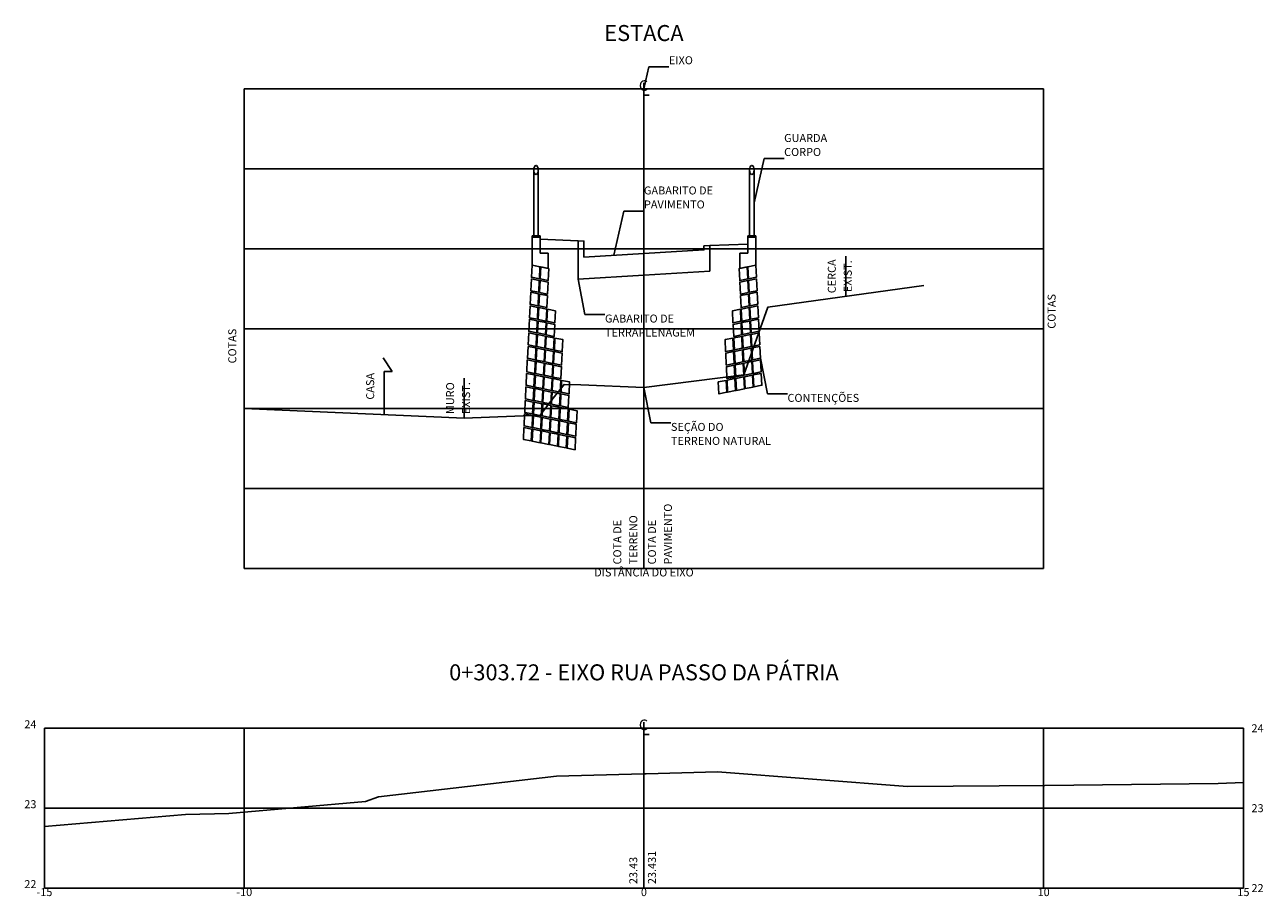
# Model space of a CAD drawing. Extents: x -15.5 to 15.5, y 97.8 to 187.6.
# Drawn here: x -15.5 to 15.5, y 165.8 to 187.6 of the extents above; entities that cross this region are included whole.
import ezdxf
from ezdxf.enums import TextEntityAlignment as Align

# ---------------------------------------------------------------- set-up
doc = ezdxf.new("R2010")
doc.units = 0
doc.header["$LTSCALE"] = 10
doc.header["$MEASUREMENT"] = 0
doc.layers.get('0').update_dxf_attribs({"linetype": 'CONTINUOUS'})
for name, color, linetype in [('CASA', 161, 'CONTINUOUS'), ('CERCA', 7, 'CERCA'), ('CONTENCAO', 7, 'CONTINUOUS'), ('MURO', 106, 'TRACKS'), ('XDATUM', 5, 'CONTINUOUS'), ('XEG', 3, 'CONTINUOUS'), ('XFG', 6, 'CONTINUOUS'), ('XGRID', 1, 'CONTINUOUS'), ('XGRIDT', 2, 'CONTINUOUS')]:
    doc.layers.add(name, color=color, linetype=linetype)
doc.styles.add('2MM', font='simplex.shx', dxfattribs={"height": 1})
doc.styles.add('S8', font='simplex', dxfattribs={"height": 3.333})
doc.linetypes.add('CERCA', pattern='A,0.5,-1e-05,["X",STANDARD,S=0.1,R=0,X=-0.05,Y=-0.05],0', length=0.50001)
doc.linetypes.add('TRACKS', pattern='A,0.15,[130,ltypeshp.shx,S=0.25,R=0,X=0,Y=0],0.15', length=0.3)

# ---------------------------------------------------------------- blocks, each defined once
blk = doc.blocks.new('_CL')
for p, q in [((0, 0.065), (0, -0.065)), ((0, -0.065), (0.054, -0.065))]:
    blk.add_line(p, q)
at = {"style": 'S8'}
blk.add_text('C', height=0.111, dxfattribs=at).set_placement((-0.005, -0.02), align=Align.CENTER)
blk = doc.blocks.new('VIGA')
for p, q in [((0, 0.35), (0.2, 0.35)), ((0, 0), (0, 0.35)), ((0.2, 0.35), (0.2, 0.15)), ((0, 0), (0.4, -0.042)), ((0.2, 0.15), (0.4, 0.15)), ((0.4, 0.15), (0.4, -0.042))]:
    blk.add_line(p, q)

msp = doc.modelspace()

# ---------------------------------------------------------------- linework, layer by layer
at = {"extrusion": (-1.22461e-16, 0, -1)}
for p, q in [((0.125, 186.553), (0, 186)), ((0.625, 186.553), (0.125, 186.553)), ((3.007, 184.256), (2.757, 183.151)), ((3.507, 184.256), (3.007, 184.256)), ((-0.5, 182.943), (-0.75, 181.838)), ((0, 182.943), (-0.5, 182.943)), ((-1.475, 180.354), (-1.65, 181.244)), ((-0.975, 180.354), (-1.475, 180.354)), ((3.091, 178.369), (2.916, 179.26)), ((0.175, 177.642), (0, 178.532)), ((3.591, 178.369), (3.091, 178.369)), ((0.675, 177.642), (0.175, 177.642))]:
    msp.add_line(p, q, dxfattribs=at)
at = {"layer": 'CASA', "extrusion": (-1.22461e-16, 0, -1)}
for p, q in [((-6.3, 178.931), (-6.525, 179.269)), ((-6.3, 178.931), (-6.5, 178.931)), ((-6.5, 177.849), (-6.5, 178.931))]:
    msp.add_line(p, q, dxfattribs=at)
at = {"layer": 'CERCA', "extrusion": (-1.22461e-16, 0, -1)}
msp.add_line((5.05, 180.812), (5.05, 181.812), dxfattribs=at)
at = {"layer": 'CONTENCAO'}
for p, q in [((-2.7, 184.088), (-2.7, 184.088)), ((2.7, 184.088), (2.7, 184.088)), ((-2.757, 183.974), (-2.757, 182.328)), ((-2.643, 183.974), (-2.643, 182.328)), ((2.643, 183.974), (2.643, 182.328)), ((2.757, 183.974), (2.757, 182.328)), ((-2.8, 182.328), (-2.6, 182.328)), ((-2.8, 182.328), (-2.8, 182.288)), ((-2.8, 182.288), (-2.6, 182.288)), ((-2.757, 182.328), (-2.643, 182.328)), ((-2.6, 182.328), (-2.6, 182.288)), ((2.8, 182.328), (2.6, 182.328)), ((2.6, 182.328), (2.6, 182.288)), ((2.8, 182.288), (2.6, 182.288)), ((2.757, 182.328), (2.643, 182.328)), ((2.8, 182.328), (2.8, 182.288))]:
    msp.add_line(p, q, dxfattribs=at)
for points in [[(-2.8, 181.588), (-2.601, 181.549), (-2.616, 181.25), (-2.815, 181.29)], [(2.8, 181.588), (2.601, 181.549), (2.616, 181.25), (2.815, 181.29)], [(-2.581, 181.545), (-2.382, 181.505), (-2.397, 181.206), (-2.596, 181.246)], [(2.581, 181.545), (2.382, 181.505), (2.397, 181.206), (2.596, 181.246)], [(-2.817, 181.25), (-2.618, 181.21), (-2.633, 180.912), (-2.832, 180.951)], [(-2.598, 181.206), (-2.399, 181.166), (-2.414, 180.868), (-2.613, 180.908)], [(2.598, 181.206), (2.399, 181.166), (2.414, 180.868), (2.613, 180.908)], [(2.817, 181.25), (2.618, 181.21), (2.633, 180.912), (2.832, 180.951)], [(-2.834, 180.912), (-2.635, 180.872), (-2.649, 180.573), (-2.848, 180.613)], [(-2.615, 180.868), (-2.416, 180.828), (-2.431, 180.53), (-2.63, 180.569)], [(2.615, 180.868), (2.416, 180.828), (2.431, 180.53), (2.63, 180.569)], [(2.834, 180.912), (2.635, 180.872), (2.649, 180.573), (2.848, 180.613)], [(-2.85, 180.573), (-2.651, 180.534), (-2.666, 180.235), (-2.865, 180.275)], [(-2.632, 180.53), (-2.433, 180.49), (-2.447, 180.191), (-2.646, 180.231)], [(-2.413, 180.486), (-2.214, 180.446), (-2.228, 180.148), (-2.427, 180.187)], [(2.413, 180.486), (2.214, 180.446), (2.228, 180.148), (2.427, 180.187)], [(2.632, 180.53), (2.433, 180.49), (2.447, 180.191), (2.646, 180.231)], [(2.85, 180.573), (2.651, 180.534), (2.666, 180.235), (2.865, 180.275)], [(-2.867, 180.235), (-2.668, 180.195), (-2.683, 179.897), (-2.882, 179.936)], [(-2.648, 180.191), (-2.449, 180.152), (-2.464, 179.853), (-2.663, 179.893)], [(-2.429, 180.148), (-2.23, 180.108), (-2.245, 179.809), (-2.444, 179.849)], [(2.429, 180.148), (2.23, 180.108), (2.245, 179.809), (2.444, 179.849)], [(2.648, 180.191), (2.449, 180.152), (2.464, 179.853), (2.663, 179.893)], [(2.867, 180.235), (2.668, 180.195), (2.683, 179.897), (2.882, 179.936)], [(-2.884, 179.897), (-2.685, 179.857), (-2.7, 179.558), (-2.899, 179.598)], [(-2.665, 179.853), (-2.466, 179.813), (-2.481, 179.515), (-2.68, 179.554)], [(-2.446, 179.809), (-2.247, 179.77), (-2.262, 179.471), (-2.461, 179.511)], [(-2.227, 179.766), (-2.028, 179.726), (-2.043, 179.427), (-2.242, 179.467)], [(2.227, 179.766), (2.028, 179.726), (2.043, 179.427), (2.242, 179.467)], [(2.446, 179.809), (2.247, 179.77), (2.262, 179.471), (2.461, 179.511)], [(2.665, 179.853), (2.466, 179.813), (2.481, 179.515), (2.68, 179.554)], [(2.884, 179.897), (2.685, 179.857), (2.7, 179.558), (2.899, 179.598)], [(-2.901, 179.558), (-2.702, 179.519), (-2.717, 179.22), (-2.916, 179.26)], [(-2.682, 179.515), (-2.483, 179.475), (-2.498, 179.176), (-2.697, 179.216)], [(-2.463, 179.471), (-2.264, 179.431), (-2.279, 179.133), (-2.478, 179.172)], [(-2.244, 179.427), (-2.045, 179.388), (-2.06, 179.089), (-2.259, 179.129)], [(2.244, 179.427), (2.045, 179.388), (2.06, 179.089), (2.259, 179.129)], [(2.463, 179.471), (2.264, 179.431), (2.279, 179.133), (2.478, 179.172)], [(2.682, 179.515), (2.483, 179.475), (2.498, 179.176), (2.697, 179.216)], [(2.901, 179.558), (2.702, 179.519), (2.717, 179.22), (2.916, 179.26)], [(-2.918, 179.22), (-2.719, 179.18), (-2.734, 178.882), (-2.933, 178.921)], [(-2.699, 179.176), (-2.5, 179.137), (-2.515, 178.838), (-2.714, 178.878)], [(-2.48, 179.133), (-2.281, 179.093), (-2.296, 178.794), (-2.495, 178.834)], [(2.48, 179.133), (2.281, 179.093), (2.296, 178.794), (2.495, 178.834)], [(2.699, 179.176), (2.5, 179.137), (2.515, 178.838), (2.714, 178.878)], [(2.918, 179.22), (2.719, 179.18), (2.734, 178.882), (2.933, 178.921)], [(-2.935, 178.882), (-2.736, 178.842), (-2.751, 178.543), (-2.95, 178.583)], [(-2.716, 178.838), (-2.517, 178.798), (-2.532, 178.5), (-2.731, 178.539)], [(-2.497, 178.794), (-2.298, 178.755), (-2.313, 178.456), (-2.512, 178.496)], [(-2.261, 179.089), (-2.062, 179.049), (-2.077, 178.751), (-2.276, 178.79)], [(2.261, 179.089), (2.062, 179.049), (2.077, 178.751), (2.276, 178.79)], [(2.497, 178.794), (2.298, 178.755), (2.313, 178.456), (2.512, 178.496)], [(2.716, 178.838), (2.517, 178.798), (2.532, 178.5), (2.731, 178.539)], [(2.935, 178.882), (2.736, 178.842), (2.751, 178.543), (2.95, 178.583)], [(-2.952, 178.543), (-2.753, 178.504), (-2.768, 178.205), (-2.967, 178.245)], [(-2.733, 178.5), (-2.534, 178.46), (-2.549, 178.161), (-2.748, 178.201)], [(-2.278, 178.751), (-2.079, 178.711), (-2.094, 178.412), (-2.293, 178.452)], [(-2.059, 178.707), (-1.86, 178.667), (-1.875, 178.369), (-2.074, 178.408)], [(2.059, 178.707), (1.86, 178.667), (1.875, 178.369), (2.074, 178.408)], [(2.278, 178.751), (2.079, 178.711), (2.094, 178.412), (2.293, 178.452)], [(-2.969, 178.205), (-2.77, 178.165), (-2.785, 177.867), (-2.984, 177.907)], [(-2.514, 178.456), (-2.315, 178.416), (-2.33, 178.118), (-2.529, 178.157)], [(-2.295, 178.412), (-2.096, 178.373), (-2.111, 178.074), (-2.31, 178.114)], [(-2.076, 178.369), (-1.877, 178.329), (-1.892, 178.03), (-2.091, 178.07)], [(-2.985, 177.867), (-2.786, 177.827), (-2.801, 177.528), (-3, 177.568)], [(-2.75, 178.161), (-2.551, 178.122), (-2.566, 177.823), (-2.765, 177.863)], [(-2.531, 178.118), (-2.332, 178.078), (-2.347, 177.779), (-2.546, 177.819)], [(-2.312, 178.074), (-2.113, 178.034), (-2.128, 177.736), (-2.327, 177.775)], [(-2.093, 178.03), (-1.894, 177.991), (-1.909, 177.692), (-2.108, 177.732)], [(-1.874, 177.987), (-1.675, 177.947), (-1.69, 177.648), (-1.889, 177.688)], [(-2.767, 177.823), (-2.568, 177.783), (-2.582, 177.485), (-2.781, 177.525)], [(-2.548, 177.779), (-2.349, 177.74), (-2.364, 177.441), (-2.563, 177.481)], [(-2.329, 177.736), (-2.13, 177.696), (-2.145, 177.397), (-2.344, 177.437)], [(-2.11, 177.692), (-1.911, 177.652), (-1.926, 177.354), (-2.125, 177.393)], [(-1.891, 177.648), (-1.692, 177.609), (-1.707, 177.31), (-1.906, 177.35)], [(-3.002, 177.528), (-2.803, 177.489), (-2.818, 177.19), (-3.017, 177.23)], [(-2.783, 177.485), (-2.584, 177.445), (-2.599, 177.146), (-2.798, 177.186)], [(-2.565, 177.441), (-2.366, 177.401), (-2.38, 177.103), (-2.579, 177.142)], [(-2.346, 177.397), (-2.147, 177.358), (-2.162, 177.059), (-2.361, 177.099)], [(-2.127, 177.354), (-1.928, 177.314), (-1.943, 177.015), (-2.142, 177.055)], [(-1.908, 177.31), (-1.709, 177.27), (-1.724, 176.972), (-1.923, 177.011)]]:
    msp.add_lwpolyline(points, close=True, dxfattribs=at)
at = {"layer": 'CONTENCAO', "extrusion": (-1.22461e-16, 0, -1)}
for centre in [(-2.7, 183.974), (2.7, 183.974)]:
    msp.add_ellipse(centre, major_axis=(0, -0.114), ratio=0.5, dxfattribs=at)
at = {"layer": 'MURO', "ltscale": 0.25, "extrusion": (-1.22461e-16, 0, -1)}
msp.add_line((-4.5, 177.762), (-4.5, 178.762), dxfattribs=at)
at = {"layer": 'XDATUM'}
for p, q in [((-2.6, 182.237), (-1.65, 182.199)), ((-1.65, 182.199), (-1.65, 181.244)), ((1.65, 182.079), (2.6, 182.117)), ((1.65, 181.442), (1.65, 182.079)), ((-1.65, 181.244), (0, 181.343)), ((0, 181.343), (1.65, 181.442))]:
    msp.add_line(p, q, dxfattribs=at)
at = {"layer": 'XEG', "extrusion": (-1.22461e-16, 0, -1)}
msp.add_line((-4.5, 177.762), (-10, 178), dxfattribs=at)
at = {"layer": 'XEG'}
for points in [[(-4.5, 177.762), (-2.6, 177.834), (-2.303, 178.217), (-2, 178.608), (-1.582, 178.592), (0, 178.532), (0, 178.532), (2.5, 178.842), (3.1, 180.542), (7, 181.082)], [(-15, 167.542), (-11.472, 167.846), (-10.383, 167.864), (-6.967, 168.171), (-6.639, 168.284), (-2.189, 168.799), (0, 168.862), (0.057, 168.863), (1.837, 168.913), (6.59, 168.547), (10.033, 168.569), (14.365, 168.619), (15, 168.641)]]:
    msp.add_lwpolyline(points, dxfattribs=at)
at = {"layer": 'XFG'}
for points in [[(0, 181.883), (-1.5, 181.793), (-1.5, 182.193), (-1.65, 182.199)], [(0, 181.883), (1.5, 181.973), (1.5, 182.073), (1.65, 182.079)]]:
    msp.add_lwpolyline(points, dxfattribs=at)
at = {"layer": 'XGRID', "extrusion": (-1.22461e-16, 0, -1)}
for p, q in [((-10, 186), (10, 186)), ((-10, 174), (-10, 186)), ((0, 174), (0, 186)), ((10, 174), (10, 186)), ((-10, 184), (10, 184)), ((-10, 182), (10, 182)), ((-10, 180), (10, 180)), ((-10, 178), (10, 178)), ((-10, 176), (10, 176)), ((-10, 174), (10, 174))]:
    msp.add_line(p, q, dxfattribs=at)
at = {"layer": 'XGRID'}
for p, q in [((-15, 170), (15, 170)), ((-15, 166), (-15, 170)), ((-10, 166), (-10, 170)), ((0, 166), (0, 170)), ((10, 166), (10, 170)), ((15, 166), (15, 170)), ((-15, 168), (15, 168)), ((-15, 166), (15, 166))]:
    msp.add_line(p, q, dxfattribs=at)

# ---------------------------------------------------------------- block references
at = {"layer": 'CONTENCAO', "yscale": 2}
msp.add_blockref('VIGA', (-2.8, 181.588), dxfattribs=at)
at = {"layer": 'CONTENCAO', "xscale": -1, "yscale": 2}
msp.add_blockref('VIGA', (2.8, 181.588), dxfattribs=at)
at = {"layer": 'XGRIDT', "xscale": 2.400960384153662, "yscale": 2.400960384153662, "zscale": 2.400960384153662}
for p in [(0, 186), (0, 170)]:
    msp.add_blockref('_CL', p, dxfattribs=at)

# ---------------------------------------------------------------- texts
at = {"layer": 'XGRIDT', "style": '2MM'}
for s, height, p in [('ESTACA', 0.4, (0, 187.2)), ('DISTÂNCIA DO EIXO', 0.2, (0, 173.8)), ('0+303.72 - EIXO RUA PASSO DA PÁTRIA', 0.4, (0, 171.2)), ('-15', 0.2, (-15, 165.8)), ('-10', 0.2, (-10, 165.8)), ('0', 0.2, (0, 165.8)), ('10', 0.2, (10, 165.8)), ('15', 0.2, (15, 165.8))]:
    msp.add_text(s, height=height, dxfattribs=at).set_placement(p, align=Align.CENTER)
for s, p in [('EIXO', (0.625, 186.619)), ('GUARDA', (3.507, 184.673)), ('CORPO', (3.507, 184.323)), ('GABARITO DE', (0, 183.36)), ('PAVIMENTO', (0, 183.01)), ('GABARITO DE', (-0.975, 180.154)), ('TERRAPLENAGEM', (-0.975, 179.804)), ('CONTENÇÕES', (3.591, 178.169)), ('SEÇÃO DO', (0.675, 177.442)), ('TERRENO NATURAL', (0.675, 177.092)), ('24', (15.2, 169.9)), ('23', (15.2, 167.9)), ('22', (15.2, 165.9))]:
    msp.add_text(s, height=0.2, dxfattribs=at).set_placement(p)
for s, p in [('CERCA', (4.8, 181.312)), ('EXIST.', (5.2, 181.312)), ('CASA', (-6.75, 178.559)), ('MURO', (-4.75, 178.262)), ('EXIST.', (-4.35, 178.262))]:
    msp.add_text(s, height=0.2, rotation=90, dxfattribs=at).set_placement(p, align=Align.CENTER)
for s, p in [('COTAS', (10.3, 180)), ('PAVIMENTO', (0.7, 174.1)), ('COTA DE', (-0.567, 174.1)), ('TERRENO', (-0.167, 174.1)), ('COTA DE', (0.3, 174.1)), ('23.43', (-0.167, 166.1)), ('23.431', (0.3, 166.1))]:
    msp.add_text(s, height=0.2, rotation=90, dxfattribs=at).set_placement(p)
msp.add_text('COTAS', height=0.2, rotation=90, dxfattribs=at).set_placement((-10.2, 180), align=Align.RIGHT)
for s, p in [('24', (-15.2, 170)), ('23', (-15.2, 168)), ('22', (-15.2, 166))]:
    msp.add_text(s, height=0.2, dxfattribs=at).set_placement(p, align=Align.RIGHT)

doc.saveas('drawing.dxf')
